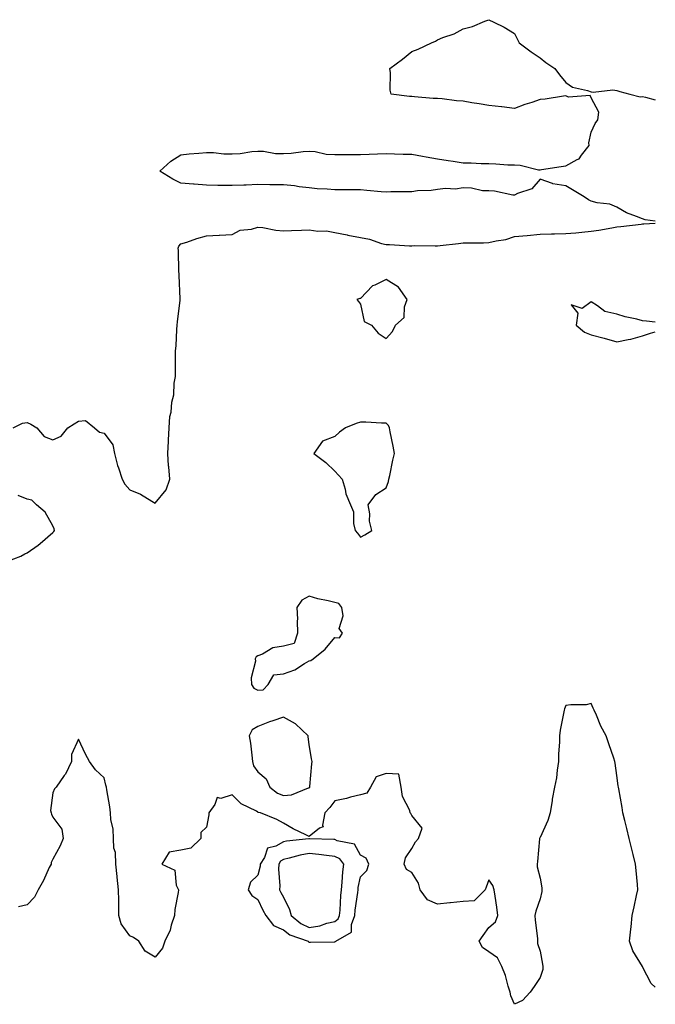
# Model space of a CAD drawing. Units: inches. Extents: x 902483 to 905123, y 7253018 to 7255658.
# Drawn here: x 904875 to 905123, y 7255197 to 7255581 of the extents above; entities that cross this region are included whole.
import ezdxf

# ---------------------------------------------------------------- set-up
doc = ezdxf.new("R2010")
doc.units = ezdxf.units.IN
doc.header["$MEASUREMENT"] = 0
doc.layers.add('Contour_90247253', color=7, linetype='Continuous', true_color=0x0e9c78)

msp = doc.modelspace()

# ---------------------------------------------------------------- linework, layer by layer
at = {"layer": 'Contour_90247253'}
for points in [[(905123, 7255502.38, 3304), (905119.09, 7255502.96, 3304), (905118.05, 7255503.27, 3304), (905115.67, 7255504.29, 3304), (905111.74, 7255505.61, 3304), (905108.05, 7255507.93, 3304), (905105.2, 7255509.08, 3304), (905100.35, 7255509.62, 3304), (905098.05, 7255510.23, 3304), (905096.89, 7255510.77, 3304), (905095.32, 7255511.92, 3304), (905090.74, 7255514.61, 3304), (905088.05, 7255516.17, 3304), (905083.09, 7255516.96, 3304), (905082.88, 7255517.09, 3304), (905078.05, 7255518.77, 3304), (905074.9, 7255515.07, 3304), (905069.28, 7255513.14, 3304), (905068.05, 7255512.51, 3304), (905067.46, 7255512.52, 3304), (905060.28, 7255514.15, 3304), (905058.05, 7255514.18, 3304), (905055.67, 7255514.29, 3304), (905051.38, 7255515.25, 3304), (905048.05, 7255515.37, 3304), (905045.06, 7255514.91, 3304), (905041.23, 7255515.1, 3304), (905038.05, 7255514.77, 3304), (905035.6, 7255514.37, 3304), (905030.31, 7255514.18, 3304), (905028.05, 7255513.87, 3304), (905026.15, 7255513.81, 3304), (905019.92, 7255513.79, 3304), (905018.05, 7255513.74, 3304), (905016.07, 7255513.9, 3304), (905010.5, 7255514.37, 3304), (905008.05, 7255514.57, 3304), (905005.38, 7255514.6, 3304), (905000.74, 7255514.61, 3304), (904998.05, 7255514.63, 3304), (904995.04, 7255514.93, 3304), (904991.2, 7255515.06, 3304), (904988.05, 7255515.43, 3304), (904984.14, 7255515.84, 3304), (904982.3, 7255516.17, 3304), (904978.05, 7255516.53, 3304), (904973.35, 7255516.62, 3304), (904972.7, 7255516.57, 3304), (904968.05, 7255516.68, 3304), (904963.48, 7255516.48, 3304), (904962.58, 7255516.44, 3304), (904958.05, 7255516.27, 3304), (904953.59, 7255516.38, 3304), (904952.46, 7255516.33, 3304), (904948.05, 7255516.46, 3304), (904943.15, 7255516.81, 3304), (904942.95, 7255516.82, 3304), (904938.05, 7255517.21, 3304), (904934.9, 7255518.78, 3304), (904929.76, 7255521.92, 3304), (904934.11, 7255525.86, 3304), (904938.05, 7255528.26, 3304), (904941.28, 7255528.7, 3304), (904945.03, 7255528.89, 3304), (904948.05, 7255529.24, 3304), (904950.76, 7255529.21, 3304), (904954.78, 7255528.65, 3304), (904958.05, 7255528.63, 3304), (904961.17, 7255528.8, 3304), (904965.73, 7255529.61, 3304), (904968.05, 7255529.76, 3304), (904970.24, 7255529.73, 3304), (904974.96, 7255528.83, 3304), (904978.05, 7255528.8, 3304), (904981, 7255528.97, 3304), (904985.64, 7255529.51, 3304), (904988.05, 7255529.66, 3304), (904990.41, 7255529.57, 3304), (904994.66, 7255528.53, 3304), (904998.05, 7255528.44, 3304), (905001.54, 7255528.43, 3304), (905004.49, 7255528.36, 3304), (905008.05, 7255528.34, 3304), (905011.46, 7255528.51, 3304), (905014.74, 7255528.62, 3304), (905018.05, 7255528.78, 3304), (905021.3, 7255528.67, 3304), (905024.71, 7255528.59, 3304), (905028.05, 7255528.47, 3304), (905032.25, 7255527.72, 3304), (905033.62, 7255527.49, 3304), (905038.05, 7255526.68, 3304), (905042.22, 7255526.1, 3304), (905044.22, 7255525.75, 3304), (905048.05, 7255525.18, 3304), (905051.26, 7255525.13, 3304), (905055.08, 7255524.9, 3304), (905058.05, 7255524.85, 3304), (905060.87, 7255524.73, 3304), (905065.53, 7255524.44, 3304), (905068.05, 7255524.34, 3304), (905070.32, 7255524.19, 3304), (905077.5, 7255522.47, 3304), (905078.05, 7255522.42, 3304), (905078.66, 7255522.53, 3304), (905086.28, 7255523.69, 3304), (905088.05, 7255524.01, 3304), (905092.56, 7255526.43, 3304), (905093.31, 7255526.67, 3304), (905094.27, 7255528.13, 3304), (905097.22, 7255531.92, 3304), (905097.08, 7255532.89, 3304), (905098.05, 7255537.05, 3304), (905099.52, 7255540.46, 3304), (905100.53, 7255541.92, 3304), (905101.03, 7255544.91, 3304), (905098.05, 7255550.52, 3304), (905097.58, 7255551.45, 3304), (905089.18, 7255550.79, 3304), (905088.05, 7255551.2, 3304), (905087.25, 7255551.12, 3304), (905080.02, 7255549.96, 3304), (905078.05, 7255549.78, 3304), (905074.83, 7255548.7, 3304), (905072.09, 7255547.89, 3304), (905068.05, 7255546.34, 3304), (905063.09, 7255546.96, 3304), (905063.02, 7255546.96, 3304), (905058.05, 7255547.44, 3304), (905054.29, 7255548.16, 3304), (905051.43, 7255548.53, 3304), (905048.05, 7255549.13, 3304), (905045.45, 7255549.32, 3304), (905039.92, 7255550.05, 3304), (905038.05, 7255550.2, 3304), (905036.4, 7255550.27, 3304), (905029.08, 7255550.89, 3304), (905028.05, 7255550.94, 3304), (905027.16, 7255551.03, 3304), (905020.05, 7255551.92, 3304), (905019.64, 7255553.51, 3304), (905019.79, 7255560.18, 3304), (905019.51, 7255561.92, 3304), (905024.44, 7255565.53, 3304), (905028.05, 7255568.54, 3304), (905030.55, 7255569.42, 3304), (905035.79, 7255571.92, 3304), (905037.34, 7255572.63, 3304), (905038.05, 7255573.1, 3304), (905040.11, 7255573.98, 3304), (905044.56, 7255575.41, 3304), (905048.05, 7255577.33, 3304), (905051.73, 7255578.24, 3304), (905056.55, 7255580.42, 3304), (905058.05, 7255580.93, 3304), (905060.05, 7255579.92, 3304), (905064.12, 7255577.99, 3304), (905068.05, 7255575.57, 3304), (905069.31, 7255573.19, 3304), (905069.93, 7255571.92, 3304), (905074.57, 7255568.44, 3304), (905078.05, 7255566.02, 3304), (905080.33, 7255564.2, 3304), (905083.87, 7255561.92, 3304), (905085.58, 7255559.45, 3304), (905088.05, 7255556.45, 3304), (905090.71, 7255554.58, 3304), (905096.62, 7255553.35, 3304), (905098.05, 7255552.8, 3304), (905098.76, 7255552.63, 3304), (905106.38, 7255553.59, 3304), (905108.05, 7255553.38, 3304), (905109.11, 7255552.98, 3304), (905113.05, 7255551.92, 3304), (905117.05, 7255550.92, 3304), (905118.05, 7255550.98, 3304), (905119.22, 7255550.75, 3304), (905123, 7255549.76, 3304)], [(904872.66, 7255421.92, 3304), (904876.22, 7255423.76, 3304), (904878.05, 7255423.99, 3304), (904879.45, 7255423.32, 3304), (904881.86, 7255421.92, 3304), (904884.7, 7255418.56, 3304), (904888.05, 7255417.19, 3304), (904891.31, 7255418.67, 3304), (904893.95, 7255421.92, 3304), (904896.46, 7255423.51, 3304), (904898.05, 7255424.45, 3304), (904900.85, 7255424.71, 3304), (904904.38, 7255421.92, 3304), (904906.34, 7255420.21, 3304), (904908.05, 7255419.76, 3304), (904911.42, 7255415.3, 3304), (904912.14, 7255411.92, 3304), (904913.28, 7255407.15, 3304), (904913.67, 7255406.3, 3304), (904915.15, 7255401.92, 3304), (904916.1, 7255399.97, 3304), (904918.05, 7255397.68, 3304), (904922.21, 7255396.09, 3304), (904926.69, 7255393.28, 3304), (904928.05, 7255392.54, 3304), (904932.29, 7255397.67, 3304), (904933.74, 7255401.92, 3304), (904933.33, 7255406.64, 3304), (904933.19, 7255407.06, 3304), (904932.96, 7255411.92, 3304), (904933.24, 7255416.73, 3304), (904933.23, 7255417.1, 3304), (904933.46, 7255421.92, 3304), (904933.68, 7255426.29, 3304), (904934.19, 7255428.06, 3304), (904934.51, 7255431.92, 3304), (904935.27, 7255434.7, 3304), (904935.46, 7255439.33, 3304), (904935.96, 7255441.92, 3304), (904935.89, 7255444.08, 3304), (904935.95, 7255449.82, 3304), (904935.88, 7255451.92, 3304), (904936.12, 7255453.85, 3304), (904936.4, 7255460.27, 3304), (904936.58, 7255461.92, 3304), (904936.72, 7255463.25, 3304), (904937.76, 7255471.63, 3304), (904937.79, 7255471.92, 3304), (904937.78, 7255472.19, 3304), (904937.34, 7255481.21, 3304), (904937.29, 7255481.92, 3304), (904937.21, 7255482.75, 3304), (904937.11, 7255490.97, 3304), (904937.01, 7255491.92, 3304), (904937.27, 7255492.69, 3304), (904938.05, 7255493.55, 3304), (904940.39, 7255494.26, 3304), (904944.28, 7255495.69, 3304), (904948.05, 7255496.66, 3304), (904952.96, 7255497.01, 3304), (904953.11, 7255496.98, 3304), (904958.05, 7255497.17, 3304), (904961.11, 7255498.86, 3304), (904965.49, 7255499.36, 3304), (904968.05, 7255500.15, 3304), (904969.97, 7255500.01, 3304), (904974.99, 7255498.86, 3304), (904978.05, 7255498.69, 3304), (904981.18, 7255498.79, 3304), (904985.02, 7255498.89, 3304), (904988.05, 7255498.99, 3304), (904991.45, 7255498.52, 3304), (904994.79, 7255498.66, 3304), (904998.05, 7255497.96, 3304), (905002.9, 7255497.07, 3304), (905003.16, 7255497.03, 3304), (905008.05, 7255496.02, 3304), (905011.54, 7255495.41, 3304), (905016.24, 7255493.73, 3304), (905018.05, 7255493.29, 3304), (905019.42, 7255493.29, 3304), (905027.1, 7255492.87, 3304), (905028.05, 7255492.87, 3304), (905029.01, 7255492.88, 3304), (905037.16, 7255492.81, 3304), (905038.05, 7255492.82, 3304), (905039.05, 7255492.92, 3304), (905046.22, 7255493.75, 3304), (905048.05, 7255493.92, 3304), (905050.13, 7255493.99, 3304), (905055.96, 7255494.01, 3304), (905058.05, 7255494.08, 3304), (905060.94, 7255494.81, 3304), (905064.67, 7255495.3, 3304), (905068.05, 7255496.49, 3304), (905073.03, 7255496.9, 3304), (905073.07, 7255496.9, 3304), (905078.05, 7255497.41, 3304), (905082.47, 7255497.5, 3304), (905083.63, 7255497.5, 3304), (905088.05, 7255497.58, 3304), (905092.06, 7255497.91, 3304), (905094.31, 7255498.18, 3304), (905098.05, 7255498.5, 3304), (905101, 7255498.96, 3304), (905106.02, 7255499.89, 3304), (905108.05, 7255500.22, 3304), (905109.58, 7255500.39, 3304), (905117.43, 7255501.3, 3304), (905118.05, 7255501.37, 3304), (905118.58, 7255501.38, 3304), (905123, 7255501.7, 3304)], [(905123, 7255463.04, 3304), (905119.55, 7255463.41, 3304), (905118.05, 7255463.61, 3304), (905115.73, 7255464.24, 3304), (905111.22, 7255465.09, 3304), (905108.05, 7255466.2, 3304), (905103.32, 7255467.19, 3304), (905100.49, 7255469.49, 3304), (905098.05, 7255470.98, 3304), (905094.53, 7255468.4, 3304), (905090.19, 7255469.78, 3304), (905092.76, 7255466.63, 3304), (905092.19, 7255461.92, 3304), (905095.36, 7255459.23, 3304), (905098.05, 7255458.13, 3304), (905103.02, 7255456.89, 3304), (905103.12, 7255456.85, 3304), (905108.05, 7255455.37, 3304), (905112.47, 7255456.34, 3304), (905113.49, 7255456.47, 3304), (905118.05, 7255457.76, 3304), (905121.18, 7255458.79, 3304), (905123, 7255459.25, 3304)], [(904870.12, 7255369.85, 3304), (904875.56, 7255371.92, 3304), (904877.16, 7255372.81, 3304), (904878.05, 7255373.17, 3304), (904882.34, 7255376.22, 3304), (904883.19, 7255376.78, 3304), (904888.05, 7255381.12, 3304), (904888.48, 7255381.49, 3304), (904888.74, 7255381.92, 3304), (904888.63, 7255382.5, 3304), (904888.05, 7255383.71, 3304), (904885.11, 7255388.98, 3304), (904881.73, 7255391.92, 3304), (904879.85, 7255393.72, 3304), (904878.05, 7255394.1, 3304), (904874.51, 7255395.46, 3304)], [(905123, 7255203.89, 3303), (905121.43, 7255205.31, 3303), (905118.05, 7255211.84, 3303), (905118.02, 7255211.89, 3303), (905118.01, 7255211.92, 3303), (905117.97, 7255212.01, 3303), (905114.23, 7255218.1, 3303), (905112.96, 7255221.92, 3303), (905113.5, 7255226.47, 3303), (905113.55, 7255227.42, 3303), (905114.02, 7255231.92, 3303), (905114.76, 7255235.21, 3303), (905115.72, 7255239.59, 3303), (905116.24, 7255241.92, 3303), (905116.05, 7255243.92, 3303), (905115.54, 7255249.41, 3303), (905115.31, 7255251.92, 3303), (905114.39, 7255255.57, 3303), (905113.86, 7255257.73, 3303), (905112.81, 7255261.92, 3303), (905111.89, 7255265.77, 3303), (905111.05, 7255268.91, 3303), (905110.31, 7255271.92, 3303), (905110.03, 7255273.9, 3303), (905108.72, 7255281.25, 3303), (905108.62, 7255281.92, 3303), (905108.57, 7255282.44, 3303), (905108.05, 7255286.4, 3303), (905107.33, 7255291.2, 3303), (905107.21, 7255291.92, 3303), (905106.77, 7255293.21, 3303), (905104.92, 7255298.8, 3303), (905103.78, 7255301.92, 3303), (905101.8, 7255305.68, 3303), (905100.07, 7255309.91, 3303), (905099.16, 7255311.92, 3303), (905098.83, 7255312.69, 3303), (905098.05, 7255314.41, 3303), (905096.07, 7255313.9, 3303), (905090.11, 7255313.98, 3303), (905088.05, 7255313.63, 3303), (905087.56, 7255312.41, 3303), (905087.41, 7255311.92, 3303), (905087.28, 7255311.16, 3303), (905085.91, 7255304.06, 3303), (905085.59, 7255301.92, 3303), (905085.6, 7255299.48, 3303), (905085.24, 7255294.73, 3303), (905085.25, 7255291.92, 3303), (905084.67, 7255288.54, 3303), (905084.44, 7255285.52, 3303), (905083.67, 7255281.92, 3303), (905082.78, 7255277.19, 3303), (905082.75, 7255276.62, 3303), (905082.04, 7255271.92, 3303), (905081.15, 7255268.82, 3303), (905078.05, 7255262.27, 3303), (905077.91, 7255262.06, 3303), (905077.87, 7255261.92, 3303), (905077.84, 7255261.71, 3303), (905077.03, 7255252.94, 3303), (905076.92, 7255251.92, 3303), (905076.94, 7255250.81, 3303), (905078.05, 7255246.36, 3303), (905078.75, 7255242.62, 3303), (905078.79, 7255241.92, 3303), (905078.73, 7255241.24, 3303), (905078.05, 7255238.34, 3303), (905076.39, 7255233.58, 3303), (905076.08, 7255231.92, 3303), (905076.18, 7255230.05, 3303), (905077.02, 7255222.96, 3303), (905077.08, 7255221.92, 3303), (905077.11, 7255220.98, 3303), (905078.05, 7255217.99, 3303), (905079.01, 7255212.88, 3303), (905079.17, 7255211.92, 3303), (905079.13, 7255210.84, 3303), (905078.05, 7255207.68, 3303), (905075.78, 7255204.2, 3303), (905074.14, 7255201.92, 3303), (905071.27, 7255198.7, 3303), (905068.05, 7255197.25, 3303), (905066.7, 7255200.57, 3303), (905066.4, 7255201.92, 3303), (905065.59, 7255204.38, 3303), (905064.62, 7255208.49, 3303), (905063.14, 7255211.92, 3303), (905061.42, 7255215.3, 3303), (905058.05, 7255217.67, 3303), (905055.57, 7255219.44, 3303), (905054.33, 7255221.92, 3303), (905055.91, 7255224.07, 3303), (905058.05, 7255227.15, 3303), (905060.64, 7255229.33, 3303), (905061.61, 7255231.92, 3303), (905061.25, 7255235.12, 3303), (905060.52, 7255239.45, 3303), (905060.22, 7255241.92, 3303), (905059.62, 7255243.49, 3303), (905058.05, 7255245.71, 3303), (905057.01, 7255242.96, 3303), (905056.71, 7255241.92, 3303), (905052.4, 7255237.56, 3303), (905048.05, 7255237.28, 3303), (905043.17, 7255236.8, 3303), (905042.91, 7255236.77, 3303), (905038.05, 7255236.3, 3303), (905034.13, 7255238, 3303), (905031.37, 7255241.92, 3303), (905030.62, 7255244.49, 3303), (905028.05, 7255248.55, 3303), (905025.96, 7255249.83, 3303), (905025.06, 7255251.92, 3303), (905025.59, 7255254.37, 3303), (905028.05, 7255258, 3303), (905029.46, 7255260.51, 3303), (905030.71, 7255261.92, 3303), (905032.08, 7255265.95, 3303), (905028.05, 7255270.8, 3303), (905027.68, 7255271.55, 3303), (905027.47, 7255271.92, 3303), (905027.23, 7255272.74, 3303), (905024.42, 7255278.29, 3303), (905023.85, 7255281.92, 3303), (905023.03, 7255286.89, 3303), (905018.05, 7255287.24, 3303), (905014.12, 7255285.85, 3303), (905011.94, 7255281.92, 3303), (905010.47, 7255279.51, 3303), (905008.05, 7255278.93, 3303), (905004.09, 7255277.96, 3303), (905002.53, 7255277.44, 3303), (904998.05, 7255276.55, 3303), (904996.05, 7255273.92, 3303), (904994.09, 7255271.92, 3303), (904993.19, 7255267.06, 3303), (904993.49, 7255266.47, 3303), (904992.01, 7255265.88, 3303), (904988.05, 7255262.59, 3303), (904986.67, 7255263.3, 3303), (904981.76, 7255265.63, 3303), (904978.05, 7255267.88, 3303), (904975.44, 7255269.31, 3303), (904969, 7255271.92, 3303), (904968.18, 7255272.05, 3303), (904968.05, 7255272.13, 3303), (904967.51, 7255272.46, 3303), (904961.53, 7255275.4, 3303), (904958.05, 7255278.87, 3303), (904953.6, 7255277.47, 3303), (904952.14, 7255277.83, 3303), (904951.29, 7255275.16, 3303), (904948.96, 7255271.92, 3303), (904948.85, 7255271.13, 3303), (904948.05, 7255266.34, 3303), (904945.82, 7255264.15, 3303), (904945.84, 7255261.92, 3303), (904941.88, 7255258.09, 3303), (904938.05, 7255257.32, 3303), (904933.46, 7255256.52, 3303), (904930.53, 7255251.92, 3303), (904935.65, 7255249.52, 3303), (904936.23, 7255243.74, 3303), (904937.06, 7255241.92, 3303), (904936.93, 7255240.8, 3303), (904935.72, 7255234.25, 3303), (904935.48, 7255231.92, 3303), (904934.19, 7255228.05, 3303), (904933.78, 7255226.19, 3303), (904931.72, 7255221.92, 3303), (904930.83, 7255219.15, 3303), (904928.05, 7255215.66, 3303), (904924.03, 7255217.9, 3303), (904921.61, 7255221.92, 3303), (904919.48, 7255223.35, 3303), (904918.05, 7255223.95, 3303), (904914.69, 7255228.56, 3303), (904913.86, 7255231.92, 3303), (904913.78, 7255236.19, 3303), (904913.77, 7255237.64, 3303), (904913.7, 7255241.92, 3303), (904913.17, 7255246.8, 3303), (904913.15, 7255247.02, 3303), (904912.61, 7255251.92, 3303), (904912.5, 7255256.37, 3303), (904911.87, 7255258.1, 3303), (904911.7, 7255261.92, 3303), (904911.63, 7255265.5, 3303), (904910.69, 7255269.28, 3303), (904910.61, 7255271.92, 3303), (904910.35, 7255274.22, 3303), (904909.08, 7255280.89, 3303), (904908.95, 7255281.92, 3303), (904908.78, 7255282.65, 3303), (904908.05, 7255285.5, 3303), (904904.71, 7255288.59, 3303), (904902.35, 7255291.92, 3303), (904900.85, 7255294.71, 3303), (904898.05, 7255300.58, 3303), (904895.31, 7255294.65, 3303), (904895.37, 7255291.92, 3303), (904892.98, 7255286.99, 3303), (904892.54, 7255286.4, 3303), (904889.36, 7255281.92, 3303), (904888.78, 7255281.19, 3303), (904888.05, 7255279.66, 3303), (904887.21, 7255272.76, 3303), (904887.44, 7255271.92, 3303), (904887.54, 7255271.41, 3303), (904888.05, 7255270.14, 3303), (904891.62, 7255265.49, 3303), (904892.08, 7255261.92, 3303), (904890.97, 7255258.99, 3303), (904888.05, 7255253.82, 3303), (904887.49, 7255252.48, 3303), (904887.38, 7255251.92, 3303), (904886.72, 7255250.59, 3303), (904884.42, 7255245.55, 3303), (904882.36, 7255241.92, 3303), (904880.96, 7255239.01, 3303), (904878.05, 7255236.04, 3303), (904874.75, 7255235.22, 3303)]]:
    msp.add_polyline3d(points, dxfattribs=at)
for points in [[(905018.05, 7255456.71, 3304), (905020.48, 7255459.49, 3304), (905021.68, 7255461.92, 3304), (905025.09, 7255464.88, 3304), (905025.2, 7255469.07, 3304), (905026.23, 7255471.92, 3304), (905022.9, 7255476.77, 3304), (905018.05, 7255479.66, 3304), (905013.58, 7255477.46, 3304), (905012.77, 7255477.19, 3304), (905008.05, 7255472.32, 3304), (905007.73, 7255472.23, 3304), (905006.58, 7255471.92, 3304), (905007.24, 7255471.11, 3304), (905008.05, 7255470.02, 3304), (905009.47, 7255463.34, 3304), (905012.34, 7255461.92, 3304), (905014.88, 7255458.75, 3304)], [(905008.05, 7255379.24, 3304), (905009.71, 7255380.25, 3304), (905012.49, 7255381.92, 3304), (905011.6, 7255385.47, 3304), (905011.64, 7255388.34, 3304), (905011.04, 7255391.92, 3304), (905014.06, 7255395.9, 3304), (905018.05, 7255398.53, 3304), (905018.96, 7255401.01, 3304), (905019.12, 7255401.92, 3304), (905019.45, 7255403.33, 3304), (905020.64, 7255409.33, 3304), (905021.34, 7255411.92, 3304), (905020.84, 7255414.7, 3304), (905019.66, 7255420.32, 3304), (905019.35, 7255421.92, 3304), (905018.94, 7255422.82, 3304), (905018.05, 7255423.72, 3304), (905016.25, 7255423.72, 3304), (905010.19, 7255424.06, 3304), (905008.05, 7255424.06, 3304), (905006.36, 7255423.61, 3304), (905002.16, 7255421.92, 3304), (904999.82, 7255420.15, 3304), (904998.05, 7255418.48, 3304), (904993.29, 7255416.69, 3304), (904989.9, 7255411.92, 3304), (904994.49, 7255408.36, 3304), (904998.05, 7255405.03, 3304), (904999.53, 7255403.39, 3304), (905000.88, 7255401.92, 3304), (905002.04, 7255397.93, 3304), (905002.36, 7255396.23, 3304), (905004.11, 7255391.92, 3304), (905005.29, 7255389.16, 3304), (905005.33, 7255384.64, 3304), (905005.96, 7255381.92, 3304), (905006.93, 7255380.8, 3304)], [(904968.05, 7255319.64, 3304), (904970.14, 7255319.83, 3304), (904972.1, 7255321.92, 3304), (904974.27, 7255325.7, 3304), (904978.05, 7255325.98, 3304), (904982.39, 7255327.58, 3304), (904986.21, 7255330.08, 3304), (904988.05, 7255331.12, 3304), (904988.72, 7255331.26, 3304), (904989.65, 7255331.92, 3304), (904994.28, 7255335.7, 3304), (904998.05, 7255340.22, 3304), (904999.87, 7255340.09, 3304), (905001.05, 7255341.92, 3304), (904999.77, 7255343.65, 3304), (905001.33, 7255348.64, 3304), (905000.74, 7255351.92, 3304), (904999.62, 7255353.48, 3304), (904998.05, 7255353.83, 3304), (904995.49, 7255354.49, 3304), (904991.42, 7255355.29, 3304), (904988.05, 7255356.29, 3304), (904985.2, 7255354.76, 3304), (904983.24, 7255351.92, 3304), (904983.42, 7255347.28, 3304), (904983.33, 7255346.64, 3304), (904983.46, 7255341.92, 3304), (904982.14, 7255337.83, 3304), (904978.05, 7255336.81, 3304), (904973.84, 7255336.13, 3304), (904969.87, 7255333.74, 3304), (904968.05, 7255333.08, 3304), (904967.36, 7255332.61, 3304), (904967, 7255331.92, 3304), (904967.05, 7255330.92, 3304), (904965.45, 7255324.52, 3304), (904965.53, 7255321.92, 3304), (904966.51, 7255320.38, 3304)], [(904988.05, 7255281.66, 3304), (904988.18, 7255281.79, 3304), (904988.28, 7255281.92, 3304), (904988.31, 7255282.18, 3304), (904989.03, 7255290.94, 3304), (904989.14, 7255291.92, 3304), (904989, 7255292.87, 3304), (904988.05, 7255298.53, 3304), (904987.58, 7255301.45, 3304), (904987.65, 7255301.92, 3304), (904982.74, 7255306.61, 3304), (904978.05, 7255309.16, 3304), (904973.82, 7255307.69, 3304), (904972.63, 7255307.34, 3304), (904968.05, 7255305.47, 3304), (904965.75, 7255304.22, 3304), (904964.65, 7255301.92, 3304), (904965.11, 7255298.97, 3304), (904965.63, 7255294.33, 3304), (904965.98, 7255291.92, 3304), (904966.35, 7255290.22, 3304), (904968.05, 7255287.89, 3304), (904971.24, 7255285.11, 3304), (904972.75, 7255281.92, 3304), (904975.63, 7255279.5, 3304), (904978.05, 7255278.61, 3304), (904981.14, 7255278.83, 3304), (904987.74, 7255281.62, 3304)], [(904998.05, 7255221.63, 3303), (904998.26, 7255221.71, 3303), (904998.39, 7255221.92, 3303), (905004.56, 7255225.42, 3303), (905004.5, 7255228.37, 3303), (905005.85, 7255231.92, 3303), (905006.03, 7255233.94, 3303), (905006.99, 7255240.86, 3303), (905007.09, 7255241.92, 3303), (905007.19, 7255242.78, 3303), (905008.05, 7255246.99, 3303), (905010.52, 7255249.45, 3303), (905011.31, 7255251.92, 3303), (905010.32, 7255254.19, 3303), (905008.05, 7255255.42, 3303), (905005.76, 7255259.63, 3303), (904998.96, 7255261.01, 3303), (904998.05, 7255261.46, 3303), (904997.63, 7255261.5, 3303), (904988.21, 7255261.75, 3303), (904988.05, 7255261.77, 3303), (904987.87, 7255261.73, 3303), (904979.16, 7255260.82, 3303), (904978.05, 7255260.57, 3303), (904975.04, 7255258.91, 3303), (904971.85, 7255258.12, 3303), (904970.56, 7255254.43, 3303), (904968.99, 7255251.92, 3303), (904968.93, 7255251.04, 3303), (904968.05, 7255247.53, 3303), (904965.16, 7255244.8, 3303), (904964.3, 7255241.92, 3303), (904965.74, 7255239.61, 3303), (904968.05, 7255238.1, 3303), (904970.01, 7255233.88, 3303), (904971.08, 7255231.92, 3303), (904974.09, 7255227.96, 3303), (904978.05, 7255226.3, 3303), (904980.48, 7255224.35, 3303), (904987.6, 7255221.92, 3303), (904987.77, 7255221.64, 3303), (904988.05, 7255221.48, 3303), (904988.53, 7255221.44, 3303), (904997.79, 7255221.66, 3303)], [(904998.05, 7255229.52, 3304), (904999.39, 7255230.57, 3304), (904999.91, 7255231.92, 3304), (905000.09, 7255233.96, 3304), (905000.37, 7255239.6, 3304), (905000.6, 7255241.92, 3304), (905000.93, 7255244.8, 3304), (905001.1, 7255248.86, 3304), (905001.51, 7255251.92, 3304), (905000.04, 7255253.91, 3304), (904998.05, 7255254.9, 3304), (904994.74, 7255255.23, 3304), (904991.82, 7255255.69, 3304), (904988.05, 7255256.01, 3304), (904984.58, 7255255.39, 3304), (904980.29, 7255254.16, 3304), (904978.05, 7255253.68, 3304), (904976.92, 7255253.05, 3304), (904976.21, 7255251.92, 3304), (904976.07, 7255249.94, 3304), (904976.61, 7255243.36, 3304), (904976.47, 7255241.92, 3304), (904976.99, 7255240.87, 3304), (904978.05, 7255238.99, 3304), (904980.35, 7255234.22, 3304), (904981.02, 7255231.92, 3304), (904984.81, 7255228.69, 3304), (904988.05, 7255227.14, 3304), (904992.17, 7255227.8, 3304), (904994.94, 7255228.81, 3304)]]:
    msp.add_polyline3d(points, close=True, dxfattribs=at)

doc.saveas('drawing.dxf')
